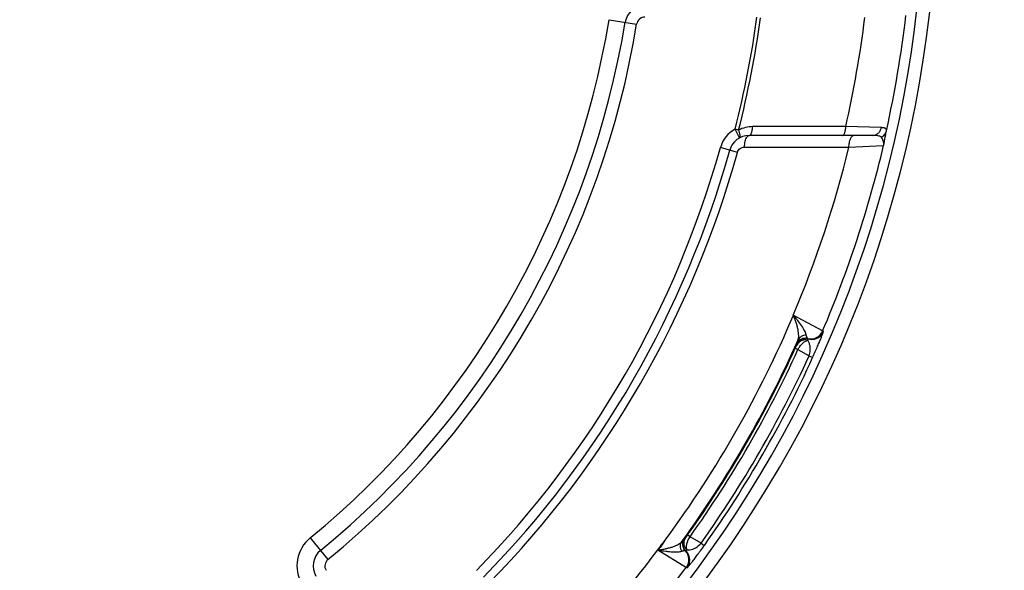
# Paper-space layout '02051-7711_1_4' of a CAD drawing. Units: inches. Extents: x 0 to 34, y 0 to 22.
# Drawn here: x 12.5 to 14.1, y 5.7 to 6.5 of the extents above; entities that cross this region are included whole.
import ezdxf

# ---------------------------------------------------------------- set-up
doc = ezdxf.new("R2010")
doc.units = ezdxf.units.IN
doc.header["$LTSCALE"] = 1.87
doc.header["$MEASUREMENT"] = 0
doc.layers.get('0').update_dxf_attribs({"linetype": 'CONTINUOUS'})
doc.styles.get("Standard").update_dxf_attribs({"font": 'txt', "width": 0.8})
doc.dimstyles.new('DIMSTYLE_1', dxfattribs={"dimtxt": 0.14, "dimasz": 0.13, "dimexe": 0.1, "dimexo": 0.0625, "dimgap": 0.07, "dimtad": 0, "dimtih": 1, "dimtoh": 1, "dimzin": 4, "dimdsep": 46, "dimtxsty": 'STANDARD', "dimblk": '_FILLED', "dimblk1": '_FILLED', "dimblk2": '_FILLED', "dimcen": 0.09, "dimadec": 3, "dimazin": 1, "dimtp": 0.01, "dimtm": 0.01, "dimtfac": 1, "dimtofl": 0, "dimtmove": 0, "dimatfit": 3, "dimldrblk": '_FILLED', "dimfxl": 1, "dimtolj": 1, "dimtzin": 4, "dimarcsym": 0})

# ---------------------------------------------------------------- blocks, each defined once
blk = doc.blocks.new('_FILLED')
at = {"color": 0, "linetype": 'BYBLOCK'}
blk.add_solid([(0, 0), (-1, 0.173), (-1, -0.173)], dxfattribs=at)
blk = doc.blocks.new('*D16')
at = {"color": 2, "linetype": 'CONTINUOUS'}
for p, q in [((12.2211, 8.5466), (15.3904, 8.5466)), ((15.2904, 8.5466), (15.2904, 4.8543)), ((15.2904, 0.8821), (15.2904, 4.3643)), ((12.8165, 0.8821), (15.3904, 0.8821))]:
    blk.add_line(p, q, dxfattribs=at)
at = {"color": 2, "linetype": 'CONTINUOUS', "xscale": 0.13, "yscale": 0.13, "zscale": 0.13}
for p, rotation in [((15.2904, 8.5466), 90), ((15.2904, 0.8821), 270)]:
    blk.add_blockref('_FILLED', p, dxfattribs=dict(at, rotation=rotation))
at = {"color": 2, "linetype": 'CONTINUOUS', "insert": (15.1904, 4.7843), "char_height": 0.14, "width": 0.915, "attachment_point": 2, "line_spacing_factor": 0.9}
blk.add_mtext('7.66\\P[194,7]', dxfattribs=at)

psp = doc.layouts.new('02051-7711_1_4')

# ---------------------------------------------------------------- linework, layer by layer
at = {"color": 7, "linetype": 'CONTINUOUS'}
for p, q in [((13.4416, 6.5496), (13.4841, 6.5427)), ((13.8061, 6.3853), (13.6627, 6.3852)), ((13.8607, 6.3836), (13.8061, 6.3853)), ((13.6411, 6.3798), (13.6356, 6.3812)), ((13.6427, 6.3679), (13.6356, 6.3812)), ((13.8473, 6.3716), (13.6573, 6.3716)), ((13.6395, 6.3456), (13.613, 6.353)), ((13.65, 6.3536), (13.8109, 6.3534)), ((13.8109, 6.3534), (13.8643, 6.3562)), ((13.7705, 6.0709), (13.7252, 6.0953)), ((13.7717, 6.0702), (13.7705, 6.0709)), ((13.7303, 6.0487), (13.7308, 6.0501)), ((13.7309, 6.0503), (13.7304, 6.0508)), ((13.7308, 6.0501), (13.7309, 6.0503)), ((13.7362, 6.0484), (13.7387, 6.0512)), ((13.7476, 6.0566), (13.7483, 6.0587)), ((13.7283, 6.0442), (13.7303, 6.0487)), ((13.7324, 6.0423), (13.7283, 6.0442)), ((13.7324, 6.0423), (13.7495, 6.0325)), ((13.7495, 6.0325), (13.755, 6.0299)), ((12.9815, 5.7527), (13.0088, 5.7194)), ((13.5579, 5.7521), (13.5584, 5.7519)), ((13.5584, 5.7519), (13.5586, 5.7519)), ((13.5586, 5.7519), (13.5591, 5.7524)), ((13.5591, 5.7524), (13.5596, 5.7532)), ((13.5596, 5.7532), (13.5617, 5.756)), ((13.5663, 5.7545), (13.5626, 5.7572)), ((13.5636, 5.7497), (13.5663, 5.7545)), ((13.5833, 5.7447), (13.5663, 5.7545)), ((13.5167, 5.7343), (13.5606, 5.7073)), ((13.56, 5.7326), (13.5615, 5.7343)), ((13.5833, 5.7447), (13.5883, 5.7411)), ((13.5606, 5.7073), (13.5618, 5.7066))]:
    psp.add_line(p, q, dxfattribs=at)
for centre, radius, start, end in [((12.1586, 6.7591), 1.7875, 296.7055, 155.7673), ((12.1586, 6.7591), 1.7675, 295.8697, 155.0065), ((13.4969, 6.5406), 0.031, 90, 170.7272), ((13.4969, 6.5406), 0.013, 90, 170.7272), ((12.1586, 6.7591), 1.5246, 345.6476, 352.2535), ((12.1586, 6.7591), 1.5302, 345.6476, 352.2477), ((12.1586, 6.7591), 1.6894, 347.2186, 352.985), ((12.1586, 6.7591), 1.7519, 347.464, 353.3379), ((12.1586, 6.7591), 1.3, 309.2728, 350.7272), ((12.1586, 6.7591), 1.325, 309.2728, 350.7272), ((12.1586, 6.7591), 1.343, 309.2728, 350.7272), ((13.6628, 6.3393), 0.0459, 90.0562, 118.2183), ((13.6573, 6.3406), 0.046, 118.0999, 164.3977), ((13.6573, 6.3406), 0.031, 90, 164.3977), ((12.1586, 6.7591), 1.51, 315.6023, 344.3977), ((12.1586, 6.7591), 1.7014, 337.035, 346.2042), ((12.1586, 6.7591), 1.7526, 336.8782, 346.7098), ((12.1586, 6.7591), 1.525, 315.6023, 344.3977), ((12.1586, 6.7591), 1.5375, 315.6023, 344.3977), ((12.1586, 6.7591), 1.7017, 323.6743, 337.035), ((13.7521, 6.0787), 0.02, 256.7241, 336.8786), ((13.7533, 6.078), 0.02, 275.9144, 336.8687), ((12.1586, 6.7591), 1.7236, 324.0592, 335.9408), ((13.8229, 6.1609), 0.1266, 233.4091, 233.8577), ((13.7533, 6.0781), 0.0201, 255.6341, 275.8554), ((12.1586, 6.7591), 1.7248, 324.4863, 335.5137), ((12.1586, 6.7591), 1.7294, 324.4863, 335.5137), ((12.1586, 6.7591), 1.749, 324.5477, 335.4523), ((12.1586, 6.7591), 1.7551, 324.5477, 335.4523), ((13.017, 5.7094), 0.056, 129.2728, 210), ((13.2956, 5.9476), 0.3279, 324.2439, 324.4856), ((13.017, 5.7094), 0.031, 129.2728, 210), ((12.1586, 6.7591), 1.7014, 313.7958, 322.9636), ((13.5088, 5.6168), 0.1266, 66.1408, 66.5894), ((13.5446, 5.7193), 0.02, 323.1208, 43.2815), ((13.5457, 5.7186), 0.0201, 24.1446, 44.3659), ((13.017, 5.7094), 0.013, 129.2728, 210), ((13.5458, 5.7186), 0.02, 323.1313, 24.0856), ((12.1586, 6.7591), 1.7526, 313.2902, 323.1218)]:
    psp.add_arc(centre, radius, start, end, dxfattribs=at)
for points, knots in [([(13.6573, 6.3716), (13.6576, 6.3716), (13.6584, 6.3718), (13.6594, 6.3726), (13.6603, 6.3739), (13.661, 6.3756), (13.6617, 6.3776), (13.6622, 6.38), (13.6626, 6.3826), (13.6627, 6.3843), (13.6627, 6.3852)], [0, 0, 0, 0, 0.066458, 0.145782, 0.24413, 0.36324, 0.501867, 0.657497, 0.825527, 1, 1, 1, 1]), ([(13.8007, 6.3716), (13.801, 6.3716), (13.8018, 6.3718), (13.8028, 6.3727), (13.8037, 6.3739), (13.8045, 6.3756), (13.8051, 6.3777), (13.8056, 6.3801), (13.806, 6.3826), (13.8061, 6.3844), (13.8061, 6.3853)], [0, 0, 0, 0, 0.066542, 0.145971, 0.244437, 0.363656, 0.50235, 0.657965, 0.825852, 1, 1, 1, 1]), ([(13.8473, 6.3716), (13.8489, 6.3716), (13.8521, 6.3722), (13.8562, 6.3748), (13.8593, 6.3788), (13.8604, 6.382), (13.8607, 6.3836)], [0, 0, 0, 0, 0.239875, 0.485543, 0.739428, 1, 1, 1, 1]), ([(13.8687, 6.3788), (13.8688, 6.3792), (13.8689, 6.38), (13.8686, 6.3811), (13.868, 6.3819), (13.8671, 6.3826), (13.8659, 6.383), (13.8644, 6.3834), (13.8626, 6.3836), (13.8614, 6.3836), (13.8607, 6.3836)], [0, 0, 0, 0, 0.11416, 0.209217, 0.299364, 0.39815, 0.514407, 0.652637, 0.814427, 1, 1, 1, 1]), ([(13.6427, 6.3679), (13.6429, 6.368), (13.6433, 6.3685), (13.6436, 6.3694), (13.6437, 6.3706), (13.6435, 6.372), (13.6432, 6.3737), (13.6425, 6.3764), (13.6417, 6.3784), (13.6411, 6.3798)], [0, 0, 0, 0, 0.055167, 0.129248, 0.224116, 0.340857, 0.479843, 0.639535, 1, 1, 1, 1]), ([(13.6512, 6.3627), (13.6515, 6.364), (13.6522, 6.3662), (13.6533, 6.3684), (13.6539, 6.3692)], [0, 0, 0, 0, 0.550691, 1, 1, 1, 1]), ([(13.6539, 6.3692), (13.6541, 6.3696), (13.6546, 6.3702), (13.6555, 6.371), (13.6563, 6.3715), (13.657, 6.3716), (13.6573, 6.3716)], [0, 0, 0, 0, 0.302145, 0.563727, 0.792078, 1, 1, 1, 1]), ([(13.8109, 6.3534), (13.8109, 6.3546), (13.8111, 6.357), (13.8116, 6.3604), (13.8123, 6.3635), (13.8132, 6.3662), (13.8142, 6.3685), (13.8154, 6.3702), (13.8167, 6.3713), (13.8177, 6.3716), (13.8182, 6.3716)], [0, 0, 0, 0, 0.174437, 0.342454, 0.498086, 0.636723, 0.755844, 0.854201, 0.933532, 1, 1, 1, 1]), ([(13.8604, 6.369), (13.8598, 6.3696), (13.8586, 6.3702), (13.8569, 6.3708), (13.8547, 6.3712), (13.8515, 6.3715), (13.8488, 6.3716), (13.8473, 6.3716)], [0, 0, 0, 0, 0.17957, 0.284713, 0.402093, 0.675534, 1, 1, 1, 1]), ([(13.8604, 6.369), (13.8614, 6.3695), (13.8634, 6.3706), (13.8659, 6.3729), (13.8677, 6.3757), (13.8685, 6.3778), (13.8687, 6.3788)], [0, 0, 0, 0, 0.253814, 0.504878, 0.753355, 1, 1, 1, 1]), ([(13.8643, 6.3562), (13.8645, 6.3574), (13.8647, 6.3598), (13.864, 6.3633), (13.8626, 6.3664), (13.8612, 6.3682), (13.8604, 6.369)], [0, 0, 0, 0, 0.262044, 0.512924, 0.759117, 1, 1, 1, 1]), ([(13.8643, 6.3562), (13.8652, 6.3605), (13.8665, 6.3666), (13.8679, 6.3741), (13.8685, 6.3774), (13.8687, 6.3788)], [0, 0, 0, 0, 0.57006, 0.808092, 1, 1, 1, 1]), ([(13.6395, 6.3456), (13.6398, 6.3467), (13.6408, 6.349), (13.6434, 6.3516), (13.6466, 6.3532), (13.6489, 6.3536), (13.65, 6.3536)], [0, 0, 0, 0, 0.257196, 0.510375, 0.757708, 1, 1, 1, 1]), ([(13.65, 6.3536), (13.6501, 6.3551), (13.6504, 6.3582), (13.6509, 6.3613), (13.6512, 6.3627)], [0, 0, 0, 0, 0.517092, 1, 1, 1, 1]), ([(13.7325, 6.0564), (13.7329, 6.0575), (13.7335, 6.0599), (13.7337, 6.0638), (13.7334, 6.0682), (13.7326, 6.0731), (13.7314, 6.0782), (13.7298, 6.0837), (13.7279, 6.0893), (13.7265, 6.0931), (13.7257, 6.095)], [0, 0, 0, 0, 0.084948, 0.183516, 0.29509, 0.418425, 0.552072, 0.694557, 0.844387, 1, 1, 1, 1]), ([(13.7453, 6.0645), (13.7451, 6.0653), (13.7446, 6.0672), (13.7433, 6.0701), (13.7415, 6.0735), (13.7382, 6.0788), (13.7341, 6.0845), (13.7295, 6.0904), (13.727, 6.0935), (13.7257, 6.095)], [0, 0, 0, 0, 0.069314, 0.157705, 0.263902, 0.386239, 0.672016, 0.831716, 1, 1, 1, 1]), ([(13.755, 6.0299), (13.7564, 6.033), (13.7591, 6.0388), (13.7626, 6.047), (13.7652, 6.0531), (13.7669, 6.0573), (13.768, 6.06), (13.7689, 6.0623), (13.7697, 6.0643), (13.7704, 6.066), (13.7709, 6.0675), (13.7712, 6.0684), (13.7714, 6.0691), (13.7715, 6.0694), (13.7716, 6.0697), (13.7717, 6.0699), (13.7717, 6.0701), (13.7717, 6.0702), (13.7717, 6.0702)], [0, 0, 0, 0, 0.231225, 0.439168, 0.61375, 0.688032, 0.753864, 0.811491, 0.861153, 0.90305, 0.937338, 0.964119, 0.974712, 0.983441, 0.990312, 0.995325, 0.998502, 1, 1, 1, 1]), ([(13.7304, 6.0508), (13.7304, 6.0508), (13.7303, 6.0508), (13.7304, 6.0509), (13.7304, 6.0511), (13.7305, 6.0515), (13.7307, 6.052), (13.731, 6.0527), (13.7313, 6.0537), (13.7319, 6.055), (13.7322, 6.0559), (13.7325, 6.0564)], [0, 0, 0, 0, 0.005575, 0.015428, 0.050543, 0.109792, 0.198464, 0.323332, 0.492487, 0.714892, 1, 1, 1, 1]), ([(13.7345, 6.054), (13.7336, 6.0533), (13.732, 6.0517), (13.7308, 6.0498), (13.7303, 6.0487)], [0, 0, 0, 0, 0.502453, 1, 1, 1, 1]), ([(13.7337, 6.0555), (13.7334, 6.0552), (13.732, 6.0538), (13.731, 6.0521), (13.7304, 6.0508)], [0, 0, 0, 0, 0.251411, 1, 1, 1, 1]), ([(13.7343, 6.0551), (13.7339, 6.0547), (13.7326, 6.0533), (13.7315, 6.0516), (13.7309, 6.0503)], [0, 0, 0, 0, 0.251451, 1, 1, 1, 1]), ([(13.7453, 6.0645), (13.7439, 6.0644), (13.7412, 6.0641), (13.7375, 6.0624), (13.7344, 6.0598), (13.733, 6.0576), (13.7325, 6.0564)], [0, 0, 0, 0, 0.256276, 0.508158, 0.7556, 1, 1, 1, 1]), ([(13.7475, 6.0592), (13.7463, 6.0595), (13.7438, 6.0598), (13.7401, 6.0593), (13.7366, 6.0579), (13.7346, 6.0564), (13.7337, 6.0555)], [0, 0, 0, 0, 0.249382, 0.499919, 0.749841, 1, 1, 1, 1]), ([(13.7483, 6.0587), (13.7471, 6.059), (13.7446, 6.0593), (13.7408, 6.0588), (13.7372, 6.0574), (13.7352, 6.0559), (13.7343, 6.0551)], [0, 0, 0, 0, 0.249364, 0.499916, 0.749838, 1, 1, 1, 1]), ([(13.7407, 6.0568), (13.7396, 6.0566), (13.7373, 6.0559), (13.7354, 6.0547), (13.7345, 6.054)], [0, 0, 0, 0, 0.502175, 1, 1, 1, 1]), ([(13.7387, 6.0512), (13.7394, 6.052), (13.7409, 6.0533), (13.7437, 6.0553), (13.7461, 6.0563), (13.7476, 6.0566)], [0, 0, 0, 0, 0.291284, 0.556269, 1, 1, 1, 1]), ([(13.7476, 6.0566), (13.747, 6.0567), (13.7448, 6.0572), (13.7424, 6.0572), (13.7407, 6.0568)], [0, 0, 0, 0, 0.250393, 1, 1, 1, 1]), ([(13.7475, 6.0592), (13.7474, 6.0593), (13.7474, 6.0594), (13.7472, 6.0596), (13.7469, 6.06), (13.7466, 6.0605), (13.7462, 6.0611), (13.7457, 6.0625), (13.7454, 6.0636), (13.7453, 6.0645)], [0, 0, 0, 0, 0.023324, 0.073291, 0.15012, 0.254336, 0.387389, 0.552274, 1, 1, 1, 1]), ([(13.7495, 6.0325), (13.7506, 6.0353), (13.7517, 6.0405), (13.7513, 6.0474), (13.7499, 6.0526), (13.7484, 6.0554), (13.7476, 6.0566)], [0, 0, 0, 0, 0.36042, 0.621879, 0.827649, 1, 1, 1, 1]), ([(13.7324, 6.0423), (13.7327, 6.0428), (13.7338, 6.0449), (13.7351, 6.0469), (13.7362, 6.0484)], [0, 0, 0, 0, 0.25294, 1, 1, 1, 1]), ([(13.5167, 5.7343), (13.5189, 5.7371), (13.5229, 5.7429), (13.5276, 5.7482), (13.5296, 5.751)], [0, 0, 0, 0, 0.500026, 1, 1, 1, 1]), ([(13.517, 5.7337), (13.5175, 5.7344), (13.5186, 5.7357), (13.5203, 5.7377), (13.522, 5.7396), (13.5235, 5.7418), (13.5249, 5.744), (13.5267, 5.7469), (13.5281, 5.7491), (13.5291, 5.7505)], [0, 0, 0, 0, 0.124988, 0.250074, 0.374896, 0.499685, 0.624824, 0.750128, 1, 1, 1, 1]), ([(13.5172, 5.734), (13.5193, 5.7343), (13.5233, 5.735), (13.5291, 5.7361), (13.5346, 5.7374), (13.5397, 5.739), (13.5443, 5.7407), (13.5483, 5.7426), (13.5516, 5.7448), (13.5534, 5.7465), (13.5541, 5.7474)], [0, 0, 0, 0, 0.155625, 0.305463, 0.44794, 0.581581, 0.704931, 0.816512, 0.915065, 1, 1, 1, 1]), ([(13.5535, 5.7323), (13.5528, 5.7335), (13.5518, 5.736), (13.5514, 5.7401), (13.5521, 5.744), (13.5533, 5.7464), (13.5541, 5.7474)], [0, 0, 0, 0, 0.25628, 0.508164, 0.755603, 1, 1, 1, 1]), ([(13.5541, 5.7474), (13.5544, 5.7479), (13.555, 5.7487), (13.5559, 5.7498), (13.5565, 5.7506), (13.557, 5.7512), (13.5574, 5.7516), (13.5576, 5.7519), (13.5578, 5.752), (13.5578, 5.7521), (13.5579, 5.7521), (13.5579, 5.7521)], [0, 0, 0, 0, 0.285196, 0.507612, 0.67673, 0.801603, 0.890282, 0.949527, 0.984594, 0.994427, 1, 1, 1, 1]), ([(13.5591, 5.733), (13.5583, 5.7339), (13.5568, 5.7359), (13.5554, 5.7394), (13.5549, 5.7431), (13.5552, 5.7456), (13.5555, 5.7468)], [0, 0, 0, 0, 0.249382, 0.499919, 0.749841, 1, 1, 1, 1]), ([(13.5555, 5.7468), (13.5556, 5.7473), (13.5561, 5.7491), (13.557, 5.7509), (13.5579, 5.7521)], [0, 0, 0, 0, 0.251411, 1, 1, 1, 1]), ([(13.56, 5.7326), (13.5592, 5.7335), (13.5576, 5.7355), (13.5562, 5.739), (13.5556, 5.7428), (13.5559, 5.7453), (13.5562, 5.7465)], [0, 0, 0, 0, 0.249364, 0.499916, 0.749838, 1, 1, 1, 1]), ([(13.5562, 5.7465), (13.5563, 5.747), (13.5568, 5.7489), (13.5577, 5.7507), (13.5586, 5.7519)], [0, 0, 0, 0, 0.251451, 1, 1, 1, 1]), ([(13.5578, 5.7401), (13.5575, 5.7412), (13.557, 5.7435), (13.557, 5.7458), (13.5571, 5.7469)], [0, 0, 0, 0, 0.502175, 1, 1, 1, 1]), ([(13.5571, 5.7469), (13.5573, 5.748), (13.5579, 5.7502), (13.559, 5.7522), (13.5596, 5.7532)], [0, 0, 0, 0, 0.502453, 1, 1, 1, 1]), ([(13.5608, 5.7384), (13.5607, 5.7402), (13.5612, 5.743), (13.5623, 5.7467), (13.5631, 5.7487), (13.5636, 5.7497)], [0, 0, 0, 0, 0.46218, 0.723736, 1, 1, 1, 1]), ([(13.5172, 5.734), (13.5212, 5.7333), (13.5269, 5.7324), (13.5344, 5.7316), (13.5393, 5.7312), (13.5438, 5.7311), (13.5476, 5.7312), (13.5508, 5.7316), (13.5527, 5.732), (13.5535, 5.7323)], [0, 0, 0, 0, 0.327851, 0.477227, 0.613958, 0.736213, 0.842348, 0.930749, 1, 1, 1, 1]), ([(13.5535, 5.7323), (13.5543, 5.7326), (13.5554, 5.733), (13.5569, 5.7331), (13.5576, 5.7332), (13.5582, 5.7331), (13.5587, 5.7331), (13.559, 5.7331), (13.5591, 5.733), (13.5591, 5.733)], [0, 0, 0, 0, 0.447819, 0.612666, 0.745739, 0.850003, 0.926831, 0.976725, 1, 1, 1, 1]), ([(13.5615, 5.7343), (13.5611, 5.7347), (13.5596, 5.7364), (13.5584, 5.7385), (13.5578, 5.7401)], [0, 0, 0, 0, 0.250393, 1, 1, 1, 1]), ([(13.5615, 5.7343), (13.5614, 5.7345), (13.561, 5.7359), (13.5608, 5.7373), (13.5608, 5.7384)], [0, 0, 0, 0, 0.229548, 1, 1, 1, 1]), ([(13.5615, 5.7343), (13.5623, 5.7342), (13.5661, 5.7341), (13.5699, 5.7352), (13.5726, 5.7364)], [0, 0, 0, 0, 0.213758, 1, 1, 1, 1]), ([(13.5618, 5.7066), (13.5618, 5.7066), (13.5619, 5.7066), (13.562, 5.7067), (13.5621, 5.7069), (13.5623, 5.7071), (13.5626, 5.7074), (13.563, 5.7079), (13.5637, 5.7086), (13.5647, 5.7098), (13.5658, 5.7112), (13.5672, 5.7129), (13.5688, 5.7149), (13.5705, 5.7171), (13.5733, 5.7207), (13.5773, 5.726), (13.5826, 5.7332), (13.5863, 5.7384), (13.5883, 5.7411)], [0, 0, 0, 0, 0.001498, 0.004675, 0.009688, 0.016558, 0.025288, 0.03588, 0.06266, 0.096947, 0.138842, 0.188501, 0.246126, 0.311954, 0.386231, 0.5608, 0.768727, 1, 1, 1, 1]), ([(13.5726, 5.7364), (13.5734, 5.7367), (13.5775, 5.7388), (13.5811, 5.7418), (13.5833, 5.7447)], [0, 0, 0, 0, 0.202226, 1, 1, 1, 1])]:
    psp.add_open_spline(points, degree=3, knots=knots, dxfattribs=at)

# ---------------------------------------------------------------- dimensions: what is measured, and where the dimension line sits
at = {"color": 2, "linetype": 'CONTINUOUS'}
dim = psp.add_linear_dim(base=(15.2904, 8.5466), p1=(12.754, 0.8821), p2=(12.1586, 8.5466), angle=90, text='<>\\P[]', dimstyle='DIMSTYLE_1', dxfattribs=at)
dim.commit()
dim.dimension.update_dxf_attribs({"geometry": '*D16', "text_midpoint": (15.2904, 4.6093), "dimtype": 160})

doc.saveas('drawing.dxf')
